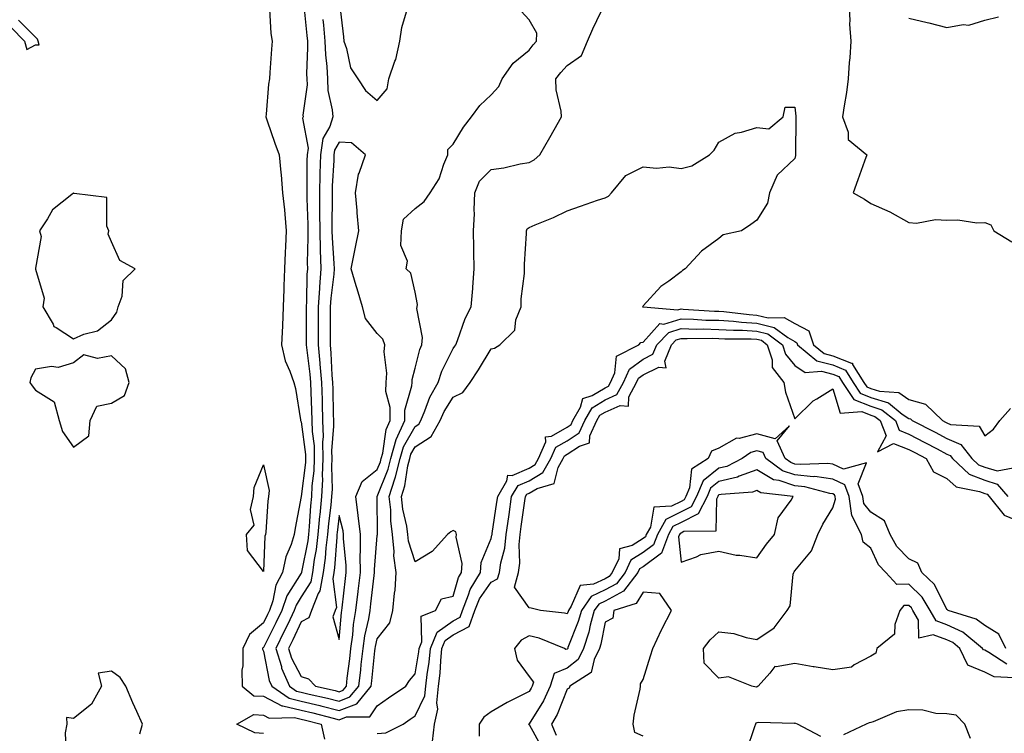
# Model space of a CAD drawing. Units: inches. Extents: x 1002803 to 1005443, y 7247738 to 7250378.
# Drawn here: x 1004444 to 1004703, y 7248650 to 7248838 of the extents above; entities that cross this region are included whole.
import ezdxf

# ---------------------------------------------------------------- set-up
doc = ezdxf.new("R2010")
doc.units = ezdxf.units.IN
doc.header["$MEASUREMENT"] = 0
doc.layers.add('Contour_10027247', color=7, linetype='Continuous', true_color=0x6d7783)

msp = doc.modelspace()

# ---------------------------------------------------------------- linework, layer by layer
at = {"layer": 'Contour_10027247'}
for points in [[(1004518.67, 7248841.3, 2923), (1004519.52, 7248833.39, 2923), (1004519.66, 7248831.92, 2923), (1004519.72, 7248830.25, 2923), (1004519.44, 7248823.31, 2923), (1004519.5, 7248821.92, 2923), (1004519.55, 7248820.42, 2923), (1004518.49, 7248812.36, 2923), (1004518.52, 7248811.92, 2923), (1004518.4, 7248811.57, 2923), (1004519.85, 7248803.72, 2923), (1004519.59, 7248801.92, 2923), (1004519.54, 7248800.43, 2923), (1004519.53, 7248793.4, 2923), (1004519.49, 7248791.92, 2923), (1004519.51, 7248790.46, 2923), (1004519.73, 7248783.6, 2923), (1004519.75, 7248781.92, 2923), (1004519.79, 7248780.18, 2923), (1004519.61, 7248773.48, 2923), (1004519.64, 7248771.92, 2923), (1004519.53, 7248770.44, 2923), (1004519.44, 7248763.31, 2923), (1004519.35, 7248761.92, 2923), (1004519.35, 7248760.62, 2923), (1004519.33, 7248753.2, 2923), (1004519.33, 7248751.92, 2923), (1004519.46, 7248750.51, 2923), (1004520.31, 7248744.18, 2923), (1004520.49, 7248741.92, 2923), (1004520.57, 7248739.4, 2923), (1004520.76, 7248734.63, 2923), (1004520.83, 7248731.92, 2923), (1004520.91, 7248729.06, 2923), (1004521.39, 7248725.26, 2923), (1004521.46, 7248721.92, 2923), (1004521.32, 7248718.65, 2923), (1004520.85, 7248714.72, 2923), (1004520.71, 7248711.92, 2923), (1004520.47, 7248709.5, 2923), (1004520.13, 7248704, 2923), (1004519.93, 7248701.92, 2923), (1004519.73, 7248700.24, 2923), (1004518.14, 7248692.01, 2923), (1004518.13, 7248691.92, 2923), (1004518.11, 7248691.86, 2923), (1004518.05, 7248691.75, 2923), (1004514.23, 7248685.74, 2923), (1004512.94, 7248681.92, 2923), (1004511.35, 7248678.62, 2923), (1004508.05, 7248672.16, 2923), (1004507.91, 7248672.06, 2923), (1004507.85, 7248671.92, 2923), (1004507.85, 7248671.72, 2923), (1004508.05, 7248671.18, 2923), (1004509.6, 7248663.47, 2923), (1004510.28, 7248661.92, 2923), (1004514.89, 7248658.76, 2923), (1004518.05, 7248657.99, 2923), (1004522.96, 7248656.83, 2923), (1004523.19, 7248656.78, 2923), (1004528.05, 7248655.59, 2923), (1004532.65, 7248657.32, 2923), (1004536.47, 7248661.92, 2923), (1004536.63, 7248663.34, 2923), (1004537.43, 7248671.3, 2923), (1004537.5, 7248671.92, 2923), (1004537.57, 7248672.4, 2923), (1004538.05, 7248674.47, 2923), (1004541.34, 7248678.63, 2923), (1004542.19, 7248681.92, 2923), (1004542.55, 7248686.42, 2923), (1004542.73, 7248687.24, 2923), (1004543.01, 7248691.92, 2923), (1004542.4, 7248696.27, 2923), (1004542.51, 7248697.46, 2923), (1004542.1, 7248701.92, 2923), (1004541.61, 7248705.48, 2923), (1004541.6, 7248708.37, 2923), (1004541.22, 7248711.92, 2923), (1004542.68, 7248716.55, 2923), (1004542.89, 7248717.08, 2923), (1004544.09, 7248721.92, 2923), (1004544.99, 7248724.98, 2923), (1004548.05, 7248730.39, 2923), (1004548.98, 7248730.99, 2923), (1004549.51, 7248731.92, 2923), (1004550.61, 7248734.48, 2923), (1004551.86, 7248738.11, 2923), (1004554.07, 7248741.92, 2923), (1004555.06, 7248744.91, 2923), (1004558.05, 7248750.88, 2923), (1004558.47, 7248751.5, 2923), (1004558.72, 7248751.92, 2923), (1004559.19, 7248753.06, 2923), (1004561.18, 7248758.79, 2923), (1004562.78, 7248761.92, 2923), (1004563.26, 7248766.71, 2923), (1004563.24, 7248767.11, 2923), (1004563.58, 7248771.92, 2923), (1004563.48, 7248776.49, 2923), (1004563.5, 7248777.37, 2923), (1004563.38, 7248781.92, 2923), (1004563.62, 7248786.35, 2923), (1004563.55, 7248787.42, 2923), (1004563.73, 7248791.92, 2923), (1004564.99, 7248794.98, 2923), (1004568.05, 7248798.08, 2923), (1004571.43, 7248798.54, 2923), (1004575.68, 7248799.55, 2923), (1004578.05, 7248799.94, 2923), (1004579.39, 7248800.58, 2923), (1004580.83, 7248801.92, 2923), (1004583.48, 7248806.49, 2923), (1004584.63, 7248808.5, 2923), (1004586.59, 7248811.92, 2923), (1004586.51, 7248813.46, 2923), (1004585.2, 7248819.07, 2923), (1004585.1, 7248821.92, 2923), (1004586.38, 7248823.59, 2923), (1004588.05, 7248825.46, 2923), (1004591.88, 7248828.09, 2923), (1004593.44, 7248831.92, 2923), (1004594.83, 7248835.14, 2923), (1004598.05, 7248841.9, 2923)], [(1004528.07, 7248841.9, 2925), (1004529.19, 7248833.06, 2925), (1004529.26, 7248831.92, 2925), (1004529.99, 7248829.98, 2925), (1004531.03, 7248824.9, 2925), (1004532.96, 7248821.92, 2925), (1004534.99, 7248818.86, 2925), (1004538.05, 7248816.29, 2925), (1004540.63, 7248819.34, 2925), (1004541.13, 7248821.92, 2925), (1004542.7, 7248826.57, 2925), (1004542.92, 7248827.05, 2925), (1004543.99, 7248831.92, 2925), (1004544.48, 7248835.49, 2925), (1004545.75, 7248839.62, 2925)], [(1004662.28, 7248841.92, 2923), (1004662.53, 7248837.44, 2923), (1004662.47, 7248836.34, 2923), (1004662.79, 7248831.92, 2923), (1004662.5, 7248827.47, 2923), (1004662.37, 7248826.24, 2923), (1004662.06, 7248821.92, 2923), (1004661.64, 7248818.33, 2923), (1004660.98, 7248814.85, 2923), (1004660.6, 7248811.92, 2923), (1004662.06, 7248807.91, 2923), (1004662.11, 7248805.98, 2923), (1004667, 7248801.92, 2923), (1004666.39, 7248800.26, 2923), (1004664.63, 7248795.34, 2923), (1004663.35, 7248791.92, 2923), (1004666.36, 7248790.23, 2923), (1004668.05, 7248789.08, 2923), (1004673.01, 7248786.96, 2923), (1004673.07, 7248786.94, 2923), (1004678.05, 7248784.13, 2923), (1004680.09, 7248783.96, 2923), (1004685.11, 7248784.86, 2923), (1004688.05, 7248784.72, 2923), (1004690.95, 7248784.82, 2923), (1004695.98, 7248783.99, 2923), (1004698.05, 7248784.1, 2923), (1004699.62, 7248783.49, 2923), (1004700.44, 7248781.92, 2923), (1004705.16, 7248779.03, 2923)], [(1004509.65, 7248840.32, 2922), (1004510.06, 7248833.93, 2922), (1004510.41, 7248831.92, 2922), (1004510.23, 7248829.74, 2922), (1004509.79, 7248823.66, 2922), (1004509.64, 7248821.92, 2922), (1004509.43, 7248820.54, 2922), (1004508.82, 7248812.69, 2922), (1004508.71, 7248811.92, 2922), (1004509.09, 7248810.88, 2922), (1004511.1, 7248804.97, 2922), (1004512.22, 7248801.92, 2922), (1004512.65, 7248797.32, 2922), (1004512.77, 7248796.64, 2922), (1004513.13, 7248791.92, 2922), (1004513.58, 7248787.45, 2922), (1004513.67, 7248786.3, 2922), (1004514.1, 7248781.92, 2922), (1004513.9, 7248777.77, 2922), (1004513.79, 7248776.18, 2922), (1004513.6, 7248771.92, 2922), (1004513.45, 7248767.32, 2922), (1004513.42, 7248766.55, 2922), (1004513.27, 7248761.92, 2922), (1004513.06, 7248756.93, 2922), (1004513.06, 7248756.91, 2922), (1004512.84, 7248751.92, 2922), (1004513.78, 7248747.65, 2922), (1004515.06, 7248744.91, 2922), (1004516.05, 7248741.92, 2922), (1004516.52, 7248740.39, 2922), (1004517.81, 7248732.16, 2922), (1004517.86, 7248731.92, 2922), (1004517.9, 7248731.77, 2922), (1004518.05, 7248731.57, 2922), (1004519.14, 7248723.01, 2922), (1004519.17, 7248721.92, 2922), (1004519.12, 7248720.85, 2922), (1004518.05, 7248711.92, 2922), (1004516.4, 7248703.57, 2922), (1004516.19, 7248701.92, 2922), (1004515.37, 7248699.24, 2922), (1004513.95, 7248696.02, 2922), (1004513.11, 7248691.92, 2922), (1004511.36, 7248688.61, 2922), (1004510.54, 7248684.41, 2922), (1004509.7, 7248681.92, 2922), (1004509.16, 7248680.81, 2922), (1004508.05, 7248678.64, 2922), (1004504.36, 7248675.61, 2922), (1004502.62, 7248671.92, 2922), (1004502.68, 7248667.29, 2922), (1004502.34, 7248666.21, 2922), (1004502.45, 7248661.92, 2922), (1004505.58, 7248659.45, 2922), (1004508.05, 7248659.29, 2922), (1004512.93, 7248656.8, 2922), (1004513.17, 7248656.8, 2922), (1004518.05, 7248655.62, 2922), (1004521.05, 7248654.92, 2922), (1004526.44, 7248653.53, 2922), (1004528.05, 7248653.13, 2922), (1004529.99, 7248653.86, 2922), (1004536.12, 7248653.85, 2922), (1004538.05, 7248656.78, 2922), (1004541.05, 7248658.92, 2922), (1004545.6, 7248661.92, 2922), (1004546.52, 7248663.45, 2922), (1004548.05, 7248665.18, 2922), (1004549, 7248670.97, 2922), (1004549.09, 7248671.92, 2922), (1004549.8, 7248673.67, 2922), (1004549.61, 7248680.36, 2922), (1004553.37, 7248681.92, 2922), (1004554.98, 7248684.99, 2922), (1004558.05, 7248685.64, 2922), (1004559.42, 7248690.55, 2922), (1004560.25, 7248691.92, 2922), (1004560.41, 7248694.28, 2922), (1004558.8, 7248701.17, 2922), (1004558.9, 7248701.92, 2922), (1004558.76, 7248702.63, 2922), (1004558.05, 7248703.01, 2922), (1004557.39, 7248702.58, 2922), (1004556.51, 7248701.92, 2922), (1004552.5, 7248697.47, 2922), (1004548.05, 7248694.71, 2922), (1004546.29, 7248700.16, 2922), (1004546.14, 7248701.92, 2922), (1004545.83, 7248704.14, 2922), (1004544.75, 7248708.62, 2922), (1004544.4, 7248711.92, 2922), (1004545.27, 7248714.7, 2922), (1004546.12, 7248719.99, 2922), (1004546.59, 7248721.92, 2922), (1004546.93, 7248723.04, 2922), (1004548.05, 7248725.03, 2922), (1004552.21, 7248727.76, 2922), (1004554.61, 7248731.92, 2922), (1004555.65, 7248734.32, 2922), (1004558.05, 7248738.08, 2922), (1004560.61, 7248739.36, 2922), (1004562.48, 7248741.92, 2922), (1004564.68, 7248745.29, 2922), (1004568.05, 7248750.85, 2922), (1004568.97, 7248751, 2922), (1004570.34, 7248751.92, 2922), (1004574.26, 7248755.71, 2922), (1004574.59, 7248758.46, 2922), (1004575.96, 7248761.92, 2922), (1004575.96, 7248764.01, 2922), (1004576.82, 7248770.69, 2922), (1004576.82, 7248771.92, 2922), (1004576.87, 7248773.1, 2922), (1004577.34, 7248781.21, 2922), (1004577.38, 7248781.92, 2922), (1004577.53, 7248782.44, 2922), (1004578.05, 7248782.8, 2922), (1004579.6, 7248783.47, 2922), (1004584.5, 7248785.47, 2922), (1004588.05, 7248787.16, 2922), (1004591.55, 7248788.42, 2922), (1004596.1, 7248789.97, 2922), (1004598.05, 7248790.65, 2922), (1004598.96, 7248791.01, 2922), (1004599.76, 7248791.92, 2922), (1004603.48, 7248796.49, 2922), (1004608.05, 7248798.75, 2922), (1004611.56, 7248798.41, 2922), (1004614.93, 7248798.8, 2922), (1004618.05, 7248798.35, 2922), (1004620.93, 7248799.04, 2922), (1004625.56, 7248801.92, 2922), (1004626.78, 7248803.19, 2922), (1004628.05, 7248805.31, 2922), (1004632.32, 7248807.65, 2922), (1004634, 7248807.87, 2922), (1004638.05, 7248809.13, 2922), (1004641.17, 7248808.8, 2922), (1004644.97, 7248811.92, 2922), (1004645.47, 7248814.5, 2922), (1004648.05, 7248814.52, 2922), (1004648.27, 7248812.14, 2922), (1004648.26, 7248811.92, 2922), (1004648.26, 7248811.71, 2922), (1004648.24, 7248802.11, 2922), (1004648.24, 7248801.92, 2922), (1004648.21, 7248801.76, 2922), (1004648.05, 7248800.99, 2922), (1004643.38, 7248796.59, 2922), (1004641.37, 7248791.92, 2922), (1004640.79, 7248789.18, 2922), (1004638.05, 7248784.7, 2922), (1004636.42, 7248783.55, 2922), (1004633.99, 7248781.92, 2922), (1004629.14, 7248780.83, 2922), (1004628.05, 7248779.9, 2922), (1004623.44, 7248776.53, 2922), (1004619.16, 7248771.92, 2922), (1004618.47, 7248771.5, 2922), (1004618.05, 7248771.11, 2922), (1004614.81, 7248768.68, 2922), (1004612.75, 7248767.22, 2922), (1004608.05, 7248762.13, 2922), (1004607.97, 7248762, 2922), (1004607.9, 7248761.92, 2922), (1004608.01, 7248761.88, 2922), (1004608.05, 7248761.89, 2922), (1004608.07, 7248761.9, 2922), (1004617.22, 7248761.09, 2922), (1004618.05, 7248761.34, 2922), (1004618.65, 7248761.32, 2922), (1004626.87, 7248760.74, 2922), (1004628.05, 7248760.71, 2922), (1004629.34, 7248760.63, 2922), (1004635.98, 7248759.85, 2922), (1004638.05, 7248759.73, 2922), (1004640.99, 7248758.98, 2922), (1004645.24, 7248759.11, 2922), (1004648.05, 7248757.49, 2922), (1004651.72, 7248755.59, 2922), (1004652.97, 7248751.92, 2922), (1004655.74, 7248749.61, 2922), (1004658.05, 7248749, 2922), (1004662.95, 7248747.02, 2922), (1004663.18, 7248747.05, 2922), (1004663.23, 7248746.74, 2922), (1004666.21, 7248741.92, 2922), (1004666.95, 7248740.82, 2922), (1004668.05, 7248740.38, 2922), (1004670.32, 7248739.65, 2922), (1004675.42, 7248739.29, 2922), (1004678.05, 7248737.49, 2922), (1004682.41, 7248736.28, 2922), (1004686.91, 7248731.92, 2922), (1004687.67, 7248731.54, 2922), (1004688.05, 7248731.33, 2922), (1004689.07, 7248730.9, 2922), (1004696.59, 7248730.46, 2922), (1004698.05, 7248727.87, 2922), (1004700.34, 7248729.63, 2922), (1004702.05, 7248731.92, 2922), (1004704.87, 7248735.1, 2922)], [(1004523.75, 7248837.62, 2924), (1004523.88, 7248836.09, 2924), (1004524.27, 7248831.92, 2924), (1004524.4, 7248828.27, 2924), (1004524.77, 7248825.2, 2924), (1004524.91, 7248821.92, 2924), (1004525.03, 7248818.9, 2924), (1004526.2, 7248813.77, 2924), (1004526.32, 7248811.92, 2924), (1004525.53, 7248809.4, 2924), (1004523.72, 7248806.25, 2924), (1004523.12, 7248801.92, 2924), (1004522.96, 7248797.01, 2924), (1004522.96, 7248796.83, 2924), (1004522.82, 7248791.92, 2924), (1004522.87, 7248787.1, 2924), (1004522.88, 7248786.75, 2924), (1004522.93, 7248781.92, 2924), (1004523.05, 7248776.92, 2924), (1004523.04, 7248776.91, 2924), (1004523.17, 7248771.92, 2924), (1004522.83, 7248767.14, 2924), (1004522.82, 7248766.69, 2924), (1004522.5, 7248761.92, 2924), (1004522.49, 7248757.48, 2924), (1004522.49, 7248756.36, 2924), (1004522.48, 7248751.92, 2924), (1004522.93, 7248747.04, 2924), (1004522.96, 7248746.83, 2924), (1004523.37, 7248741.92, 2924), (1004523.52, 7248737.39, 2924), (1004523.54, 7248736.43, 2924), (1004523.67, 7248731.92, 2924), (1004523.78, 7248727.65, 2924), (1004523.67, 7248726.3, 2924), (1004523.75, 7248721.92, 2924), (1004523.57, 7248717.44, 2924), (1004523.6, 7248716.37, 2924), (1004523.37, 7248711.92, 2924), (1004522.9, 7248707.07, 2924), (1004522.88, 7248706.75, 2924), (1004522.43, 7248701.92, 2924), (1004521.97, 7248698, 2924), (1004521.44, 7248695.31, 2924), (1004520.97, 7248691.92, 2924), (1004520.52, 7248689.45, 2924), (1004518.05, 7248685.5, 2924), (1004516.66, 7248683.31, 2924), (1004516.18, 7248681.92, 2924), (1004514.46, 7248678.33, 2924), (1004513.56, 7248676.41, 2924), (1004511.3, 7248671.92, 2924), (1004512.79, 7248667.18, 2924), (1004512.87, 7248666.74, 2924), (1004514.96, 7248661.92, 2924), (1004516.8, 7248660.67, 2924), (1004518.05, 7248660.37, 2924), (1004520.08, 7248659.89, 2924), (1004524.94, 7248658.81, 2924), (1004528.05, 7248658.05, 2924), (1004530.86, 7248659.11, 2924), (1004533.2, 7248661.92, 2924), (1004533.68, 7248666.29, 2924), (1004533.83, 7248667.7, 2924), (1004534.3, 7248671.92, 2924), (1004534.77, 7248675.2, 2924), (1004535.79, 7248679.66, 2924), (1004536.17, 7248681.92, 2924), (1004536.36, 7248683.61, 2924), (1004537.22, 7248691.09, 2924), (1004537.32, 7248691.92, 2924), (1004537.31, 7248692.66, 2924), (1004538.05, 7248701.65, 2924), (1004538.08, 7248701.89, 2924), (1004538.07, 7248701.92, 2924), (1004538.07, 7248701.94, 2924), (1004538.05, 7248711.92, 2924), (1004540.88, 7248719.09, 2924), (1004541.59, 7248721.92, 2924), (1004543.05, 7248726.92, 2924), (1004545.3, 7248731.92, 2924), (1004545.33, 7248734.64, 2924), (1004547.19, 7248741.06, 2924), (1004547.21, 7248741.92, 2924), (1004547.26, 7248742.71, 2924), (1004548.05, 7248745.72, 2924), (1004549.29, 7248750.68, 2924), (1004549.83, 7248751.92, 2924), (1004549.94, 7248753.81, 2924), (1004548.49, 7248761.48, 2924), (1004548.55, 7248761.92, 2924), (1004548.62, 7248762.49, 2924), (1004548.05, 7248765.8, 2924), (1004546.87, 7248770.74, 2924), (1004545.64, 7248771.92, 2924), (1004546.03, 7248773.94, 2924), (1004544.22, 7248778.09, 2924), (1004544.45, 7248781.92, 2924), (1004544.94, 7248785.03, 2924), (1004548.05, 7248787.84, 2924), (1004550.37, 7248789.6, 2924), (1004552.01, 7248791.92, 2924), (1004554.36, 7248795.61, 2924), (1004555.58, 7248799.45, 2924), (1004556.64, 7248801.92, 2924), (1004556.67, 7248803.3, 2924), (1004558.05, 7248804.76, 2924), (1004560.76, 7248809.21, 2924), (1004562.84, 7248811.92, 2924), (1004565.08, 7248814.89, 2924), (1004568.05, 7248817.73, 2924), (1004570.07, 7248819.9, 2924), (1004570.93, 7248821.92, 2924), (1004573.86, 7248826.11, 2924), (1004578.05, 7248829.5, 2924), (1004579.09, 7248830.88, 2924), (1004580.01, 7248831.92, 2924), (1004580.12, 7248833.99, 2924), (1004578.05, 7248837.53, 2924), (1004575.92, 7248839.79, 2924)], [(1004678.05, 7248837.93, 2924), (1004682.9, 7248836.77, 2924), (1004683.29, 7248836.68, 2924), (1004688.05, 7248835.52, 2924), (1004692.38, 7248836.25, 2924), (1004693.88, 7248836.09, 2924), (1004698.05, 7248837.44, 2924), (1004701.67, 7248838.3, 2924)], [(1004441.61, 7248835.48, 2922), (1004445.1, 7248831.92, 2922), (1004445.79, 7248829.66, 2922), (1004448.05, 7248830.88, 2922), (1004449.03, 7248830.94, 2922), (1004448.76, 7248831.92, 2922), (1004448.53, 7248832.4, 2922), (1004448.05, 7248832.95, 2922), (1004443.55, 7248837.42, 2922)], [(1004538.05, 7248649.52, 2921), (1004540.31, 7248649.66, 2921), (1004544.89, 7248651.92, 2921), (1004546.73, 7248653.24, 2921), (1004548.05, 7248654.13, 2921), (1004550.57, 7248659.4, 2921), (1004550.84, 7248661.92, 2921), (1004551.2, 7248665.07, 2921), (1004551.72, 7248668.25, 2921), (1004552.1, 7248671.92, 2921), (1004553.8, 7248676.17, 2921), (1004558.05, 7248679.21, 2921), (1004559.85, 7248680.12, 2921), (1004560.49, 7248681.92, 2921), (1004562.11, 7248685.98, 2921), (1004562.52, 7248687.45, 2921), (1004565.23, 7248691.92, 2921), (1004565.41, 7248694.56, 2921), (1004568.05, 7248700.86, 2921), (1004568.27, 7248701.7, 2921), (1004568.29, 7248701.92, 2921), (1004568.34, 7248702.21, 2921), (1004569.55, 7248710.42, 2921), (1004569.78, 7248711.92, 2921), (1004572.21, 7248716.08, 2921), (1004572.42, 7248717.55, 2921), (1004573.61, 7248717.48, 2921), (1004578.05, 7248719.41, 2921), (1004579.62, 7248720.35, 2921), (1004580.52, 7248721.92, 2921), (1004582.43, 7248726.3, 2921), (1004582.35, 7248727.62, 2921), (1004583.94, 7248727.81, 2921), (1004588.05, 7248730.17, 2921), (1004589.1, 7248730.87, 2921), (1004589.58, 7248731.92, 2921), (1004591.6, 7248735.47, 2921), (1004592.22, 7248737.75, 2921), (1004594.67, 7248738.54, 2921), (1004598.05, 7248740.59, 2921), (1004598.97, 7248741, 2921), (1004599.47, 7248741.92, 2921), (1004600.62, 7248744.49, 2921), (1004601.06, 7248748.91, 2921), (1004606.96, 7248751.92, 2921), (1004607.48, 7248752.49, 2921), (1004608.05, 7248752.59, 2921), (1004612.51, 7248757.46, 2921), (1004613.5, 7248757.37, 2921), (1004618.05, 7248758.76, 2921), (1004621.31, 7248758.66, 2921), (1004624.55, 7248758.42, 2921), (1004628.05, 7248758.34, 2921), (1004631.88, 7248758.09, 2921), (1004633.98, 7248757.85, 2921), (1004638.05, 7248757.61, 2921), (1004642.58, 7248756.45, 2921), (1004646.16, 7248753.81, 2921), (1004648.05, 7248752.72, 2921), (1004648.58, 7248752.45, 2921), (1004648.76, 7248751.92, 2921), (1004653.81, 7248747.68, 2921), (1004658.05, 7248746.57, 2921), (1004661.36, 7248745.23, 2921), (1004663.41, 7248741.92, 2921), (1004665.28, 7248739.15, 2921), (1004668.05, 7248738.04, 2921), (1004672.69, 7248736.56, 2921), (1004676.32, 7248733.65, 2921), (1004678.05, 7248732.47, 2921), (1004678.48, 7248732.35, 2921), (1004678.92, 7248731.92, 2921), (1004684.97, 7248728.84, 2921), (1004688.05, 7248727.22, 2921), (1004691.79, 7248725.66, 2921), (1004694.67, 7248721.92, 2921), (1004696.43, 7248720.3, 2921), (1004698.05, 7248719.63, 2921), (1004701.29, 7248718.68, 2921), (1004705.57, 7248719.44, 2921)], [(1004552.56, 7248647.41, 2920), (1004553.14, 7248651.92, 2920), (1004554.03, 7248655.94, 2920), (1004553.72, 7248657.59, 2920), (1004554.21, 7248661.92, 2920), (1004554.6, 7248665.37, 2920), (1004554.77, 7248668.64, 2920), (1004555.1, 7248671.92, 2920), (1004555.95, 7248674.02, 2920), (1004558.05, 7248675.52, 2920), (1004562.27, 7248677.7, 2920), (1004563.78, 7248681.92, 2920), (1004565, 7248684.97, 2920), (1004568.05, 7248689.4, 2920), (1004569.75, 7248690.22, 2920), (1004570.24, 7248691.92, 2920), (1004570.59, 7248694.46, 2920), (1004571.63, 7248698.34, 2920), (1004572, 7248701.92, 2920), (1004572.66, 7248706.53, 2920), (1004572.77, 7248707.2, 2920), (1004573.44, 7248711.92, 2920), (1004575.14, 7248714.83, 2920), (1004578.05, 7248716.09, 2920), (1004581.7, 7248718.27, 2920), (1004583.77, 7248721.92, 2920), (1004585.07, 7248724.9, 2920), (1004588.05, 7248726.61, 2920), (1004591.26, 7248728.71, 2920), (1004592.73, 7248731.92, 2920), (1004594.66, 7248735.31, 2920), (1004598.05, 7248737.37, 2920), (1004601.19, 7248738.78, 2920), (1004602.91, 7248741.92, 2920), (1004604.51, 7248745.46, 2920), (1004608.05, 7248748.08, 2920), (1004610.59, 7248749.38, 2920), (1004611.66, 7248751.92, 2920), (1004614.8, 7248755.17, 2920), (1004618.05, 7248756.17, 2920), (1004622.17, 7248756.04, 2920), (1004623.9, 7248756.07, 2920), (1004628.05, 7248755.96, 2920), (1004631.85, 7248755.72, 2920), (1004634.26, 7248755.71, 2920), (1004638.05, 7248755.5, 2920), (1004640.9, 7248754.77, 2920), (1004644.75, 7248751.92, 2920), (1004645.54, 7248749.41, 2920), (1004648.05, 7248746.46, 2920), (1004650.72, 7248744.59, 2920), (1004655.04, 7248744.93, 2920), (1004658.05, 7248744.15, 2920), (1004659.63, 7248743.5, 2920), (1004660.62, 7248741.92, 2920), (1004663.6, 7248737.47, 2920), (1004668.05, 7248735.7, 2920), (1004670.91, 7248734.78, 2920), (1004674.5, 7248731.92, 2920), (1004675.49, 7248729.36, 2920), (1004678.05, 7248728.34, 2920), (1004682.29, 7248726.16, 2920), (1004685.52, 7248724.45, 2920), (1004688.05, 7248723.12, 2920), (1004688.9, 7248722.77, 2920), (1004689.54, 7248721.92, 2920), (1004693.97, 7248717.84, 2920), (1004698.05, 7248716.19, 2920), (1004701.33, 7248715.2, 2920), (1004704.13, 7248711.92, 2920)], [(1004703.59, 7248671.92, 2919), (1004701.78, 7248675.65, 2919), (1004698.05, 7248677.92, 2919), (1004695.77, 7248679.64, 2919), (1004688.4, 7248681.92, 2919), (1004688.24, 7248682.11, 2919), (1004688.05, 7248682.17, 2919), (1004684.85, 7248688.72, 2919), (1004681.5, 7248691.92, 2919), (1004680.45, 7248694.32, 2919), (1004678.05, 7248695.51, 2919), (1004674.89, 7248698.76, 2919), (1004673.1, 7248701.92, 2919), (1004671.61, 7248705.48, 2919), (1004668.05, 7248707.77, 2919), (1004666.24, 7248710.11, 2919), (1004665.98, 7248711.92, 2919), (1004664.73, 7248715.24, 2919), (1004666.94, 7248720.81, 2919), (1004660.88, 7248719.09, 2919), (1004658.05, 7248720.45, 2919), (1004656.75, 7248720.62, 2919), (1004649.64, 7248720.33, 2919), (1004648.05, 7248720.48, 2919), (1004646.97, 7248720.84, 2919), (1004645.49, 7248721.92, 2919), (1004643.41, 7248726.56, 2919), (1004646.66, 7248730.53, 2919), (1004642.82, 7248727.15, 2919), (1004638.05, 7248728.41, 2919), (1004633.38, 7248727.25, 2919), (1004632.69, 7248727.28, 2919), (1004628.05, 7248724.7, 2919), (1004626.06, 7248723.91, 2919), (1004625.22, 7248721.92, 2919), (1004620.84, 7248719.13, 2919), (1004620.3, 7248714.17, 2919), (1004619.32, 7248711.92, 2919), (1004618.9, 7248711.07, 2919), (1004618.05, 7248710.65, 2919), (1004615.54, 7248709.41, 2919), (1004610.85, 7248709.12, 2919), (1004610.02, 7248703.89, 2919), (1004608.91, 7248701.92, 2919), (1004608.67, 7248701.3, 2919), (1004608.05, 7248700.83, 2919), (1004605.17, 7248699.04, 2919), (1004601.84, 7248698.13, 2919), (1004601.64, 7248695.51, 2919), (1004599.93, 7248691.92, 2919), (1004599.11, 7248690.86, 2919), (1004598.05, 7248690.27, 2919), (1004594.97, 7248688.84, 2919), (1004591.51, 7248688.46, 2919), (1004589.16, 7248683.03, 2919), (1004588.39, 7248681.92, 2919), (1004588.31, 7248681.66, 2919), (1004588.05, 7248680.98, 2919), (1004587.33, 7248681.2, 2919), (1004581.08, 7248681.92, 2919), (1004578.61, 7248682.48, 2919), (1004578.05, 7248682.64, 2919), (1004574.16, 7248688.03, 2919), (1004575.27, 7248691.92, 2919), (1004575.61, 7248694.36, 2919), (1004575.42, 7248699.29, 2919), (1004575.69, 7248701.92, 2919), (1004575.99, 7248703.98, 2919), (1004576.95, 7248710.82, 2919), (1004577.1, 7248711.92, 2919), (1004577.45, 7248712.52, 2919), (1004578.05, 7248712.77, 2919), (1004580.16, 7248714.03, 2919), (1004584.62, 7248715.35, 2919), (1004585.7, 7248719.57, 2919), (1004587.02, 7248721.92, 2919), (1004587.34, 7248722.63, 2919), (1004588.05, 7248723.04, 2919), (1004591.3, 7248725.17, 2919), (1004593.92, 7248726.05, 2919), (1004594.03, 7248727.9, 2919), (1004595.87, 7248731.92, 2919), (1004596.66, 7248733.31, 2919), (1004598.05, 7248734.15, 2919), (1004602.06, 7248735.93, 2919), (1004604.23, 7248735.74, 2919), (1004604.34, 7248738.21, 2919), (1004606.36, 7248741.92, 2919), (1004606.89, 7248743.08, 2919), (1004608.05, 7248743.94, 2919), (1004612.17, 7248746.04, 2919), (1004614.13, 7248745.84, 2919), (1004613.75, 7248747.62, 2919), (1004615.56, 7248751.92, 2919), (1004616.78, 7248753.19, 2919), (1004618.05, 7248753.58, 2919), (1004619.66, 7248753.53, 2919), (1004626.34, 7248753.63, 2919), (1004628.05, 7248753.58, 2919), (1004629.61, 7248753.48, 2919), (1004636.5, 7248753.47, 2919), (1004638.05, 7248753.38, 2919), (1004639.21, 7248753.08, 2919), (1004640.78, 7248751.92, 2919), (1004642.02, 7248747.95, 2919), (1004642.08, 7248745.95, 2919), (1004645.11, 7248741.92, 2919), (1004645.55, 7248739.42, 2919), (1004648.05, 7248732.38, 2919), (1004652.83, 7248737.14, 2919), (1004653.79, 7248737.66, 2919), (1004658.05, 7248740.33, 2919), (1004660, 7248733.87, 2919), (1004665.67, 7248734.3, 2919), (1004668.05, 7248733.36, 2919), (1004669.14, 7248733.01, 2919), (1004670.5, 7248731.92, 2919), (1004672.07, 7248727.9, 2919), (1004669.83, 7248723.7, 2919), (1004674.05, 7248725.92, 2919), (1004678.05, 7248724.32, 2919), (1004679.64, 7248723.51, 2919), (1004682.64, 7248721.92, 2919), (1004684.58, 7248718.45, 2919), (1004688.05, 7248716.64, 2919), (1004690.56, 7248714.43, 2919), (1004696.69, 7248713.28, 2919), (1004698.05, 7248712.73, 2919), (1004698.67, 7248712.55, 2919), (1004699.2, 7248711.92, 2919), (1004703.15, 7248707.02, 2919), (1004708.05, 7248704.98, 2919)], [(1004703.87, 7248667.74, 2920), (1004699.1, 7248670.87, 2920), (1004698.05, 7248671.4, 2920), (1004697.68, 7248671.55, 2920), (1004697.5, 7248671.92, 2920), (1004692.31, 7248676.18, 2920), (1004688.05, 7248678.1, 2920), (1004685.26, 7248679.13, 2920), (1004683.64, 7248681.92, 2920), (1004681.55, 7248685.42, 2920), (1004678.05, 7248688.8, 2920), (1004674.85, 7248688.72, 2920), (1004671.96, 7248691.92, 2920), (1004670.03, 7248693.9, 2920), (1004668.05, 7248698.34, 2920), (1004666.03, 7248699.9, 2920), (1004665.55, 7248701.92, 2920), (1004663.07, 7248706.9, 2920), (1004663.05, 7248706.92, 2920), (1004662.33, 7248711.92, 2920), (1004661.16, 7248715.03, 2920), (1004658.05, 7248716.52, 2920), (1004653.29, 7248717.16, 2920), (1004652.83, 7248717.14, 2920), (1004648.05, 7248717.61, 2920), (1004644.8, 7248718.67, 2920), (1004640.38, 7248721.92, 2920), (1004639.66, 7248723.53, 2920), (1004638.05, 7248723.96, 2920), (1004636.42, 7248723.55, 2920), (1004634.16, 7248721.92, 2920), (1004630.1, 7248719.87, 2920), (1004628.05, 7248719.38, 2920), (1004623.91, 7248716.06, 2920), (1004622.12, 7248711.92, 2920), (1004620.76, 7248709.21, 2920), (1004618.05, 7248707.87, 2920), (1004614.08, 7248705.89, 2920), (1004611.83, 7248701.92, 2920), (1004610.81, 7248699.16, 2920), (1004608.05, 7248697.13, 2920), (1004604.84, 7248695.13, 2920), (1004603.3, 7248691.92, 2920), (1004601.03, 7248688.94, 2920), (1004598.05, 7248687.33, 2920), (1004594.36, 7248685.61, 2920), (1004591.8, 7248681.92, 2920), (1004591, 7248678.97, 2920), (1004588.27, 7248672.14, 2920), (1004588.2, 7248671.92, 2920), (1004588.15, 7248671.82, 2920), (1004588.05, 7248671.73, 2920), (1004587.75, 7248671.62, 2920), (1004587.34, 7248671.92, 2920), (1004580.73, 7248674.6, 2920), (1004578.05, 7248675.2, 2920), (1004575.93, 7248674.04, 2920), (1004574.22, 7248671.92, 2920), (1004574.93, 7248668.8, 2920), (1004578.05, 7248664.47, 2920), (1004579.17, 7248663.04, 2920), (1004578.81, 7248661.92, 2920), (1004578.58, 7248661.39, 2920), (1004578.05, 7248660.55, 2920), (1004575.25, 7248659.12, 2920), (1004572.28, 7248657.69, 2920), (1004568.05, 7248655.22, 2920), (1004566.16, 7248653.81, 2920), (1004564.9, 7248651.92, 2920), (1004564.93, 7248648.8, 2920)], [(1004705.83, 7248664.14, 2921), (1004700.55, 7248664.42, 2921), (1004698.05, 7248665.69, 2921), (1004693.6, 7248667.47, 2921), (1004691.53, 7248671.92, 2921), (1004689.61, 7248673.48, 2921), (1004688.05, 7248674.2, 2921), (1004684.45, 7248675.52, 2921), (1004680.7, 7248674.57, 2921), (1004680.63, 7248679.34, 2921), (1004679.13, 7248681.92, 2921), (1004678.72, 7248682.59, 2921), (1004678.05, 7248683.25, 2921), (1004676.75, 7248683.22, 2921), (1004675.7, 7248681.92, 2921), (1004674.34, 7248678.21, 2921), (1004674.29, 7248675.68, 2921), (1004669.61, 7248671.92, 2921), (1004669.32, 7248670.65, 2921), (1004668.05, 7248669.82, 2921), (1004663.68, 7248667.55, 2921), (1004662.97, 7248667, 2921), (1004658.05, 7248666.28, 2921), (1004653.14, 7248667.01, 2921), (1004652.9, 7248667.07, 2921), (1004648.05, 7248667.95, 2921), (1004643.15, 7248667.02, 2921), (1004642.8, 7248667.17, 2921), (1004641.48, 7248665.35, 2921), (1004638.34, 7248661.92, 2921), (1004638.15, 7248661.82, 2921), (1004638.05, 7248661.81, 2921), (1004637.84, 7248661.71, 2921), (1004636.7, 7248661.92, 2921), (1004630.53, 7248664.4, 2921), (1004628.05, 7248664.1, 2921), (1004624.18, 7248668.05, 2921), (1004623.99, 7248671.92, 2921), (1004625.76, 7248674.21, 2921), (1004628.05, 7248676.31, 2921), (1004631.97, 7248675.84, 2921), (1004635.18, 7248674.79, 2921), (1004638.05, 7248674.28, 2921), (1004642.63, 7248677.34, 2921), (1004646.03, 7248681.92, 2921), (1004646.83, 7248683.14, 2921), (1004647.61, 7248691.48, 2921), (1004647.76, 7248691.92, 2921), (1004647.87, 7248692.1, 2921), (1004648.05, 7248692.3, 2921), (1004652.38, 7248697.59, 2921), (1004654.13, 7248701.92, 2921), (1004655.36, 7248704.61, 2921), (1004658.05, 7248708.92, 2921), (1004658.78, 7248711.19, 2921), (1004658.67, 7248711.92, 2921), (1004658.5, 7248712.37, 2921), (1004658.05, 7248712.59, 2921), (1004657.28, 7248712.69, 2921), (1004650.63, 7248714.5, 2921), (1004648.05, 7248714.75, 2921), (1004643.86, 7248716.11, 2921), (1004642.41, 7248716.28, 2921), (1004638.05, 7248718.96, 2921), (1004633.37, 7248717.24, 2921), (1004632.94, 7248717.03, 2921), (1004628.05, 7248715.86, 2921), (1004625.86, 7248714.11, 2921), (1004624.92, 7248711.92, 2921), (1004622.61, 7248707.36, 2921), (1004618.05, 7248705.08, 2921), (1004615.93, 7248704.04, 2921), (1004614.74, 7248701.92, 2921), (1004612.94, 7248697.03, 2921), (1004608.05, 7248693.43, 2921), (1004607.11, 7248692.86, 2921), (1004606.67, 7248691.92, 2921), (1004602.94, 7248687.03, 2921), (1004598.05, 7248684.38, 2921), (1004596.37, 7248683.6, 2921), (1004595.2, 7248681.92, 2921), (1004594.14, 7248678.01, 2921), (1004593.78, 7248676.19, 2921), (1004592.38, 7248671.92, 2921), (1004590.97, 7248669, 2921), (1004588.05, 7248666.69, 2921), (1004584.65, 7248665.32, 2921), (1004583.57, 7248661.92, 2921), (1004581.84, 7248658.13, 2921), (1004578.05, 7248652, 2921), (1004577.92, 7248651.92, 2921), (1004577.99, 7248651.86, 2921), (1004578.05, 7248651.84, 2921), (1004581.55, 7248645.42, 2921)], [(1004608.05, 7248648.81, 2922), (1004605.92, 7248649.79, 2922), (1004605.46, 7248651.92, 2922), (1004605.69, 7248654.28, 2922), (1004607.32, 7248661.19, 2922), (1004607.41, 7248661.92, 2922), (1004607.38, 7248662.59, 2922), (1004608.05, 7248663.72, 2922), (1004610.02, 7248669.95, 2922), (1004610.67, 7248671.92, 2922), (1004612.89, 7248676.76, 2922), (1004612.99, 7248676.98, 2922), (1004615.54, 7248681.92, 2922), (1004612.48, 7248686.35, 2922), (1004608.05, 7248686.72, 2922), (1004606.21, 7248683.76, 2922), (1004600.35, 7248681.92, 2922), (1004600.08, 7248679.89, 2922), (1004598.05, 7248678.8, 2922), (1004596.92, 7248673.05, 2922), (1004596.55, 7248671.92, 2922), (1004595.15, 7248669.02, 2922), (1004594.43, 7248665.54, 2922), (1004588.81, 7248661.92, 2922), (1004588.56, 7248661.41, 2922), (1004588.05, 7248661.15, 2922), (1004585.45, 7248654.52, 2922), (1004583.97, 7248651.92, 2922), (1004585.14, 7248649.01, 2922)], [(1004475.55, 7248649.42, 2922), (1004476.19, 7248651.92, 2922), (1004474.72, 7248655.25, 2922), (1004473.67, 7248657.54, 2922), (1004471.86, 7248661.92, 2922), (1004470.36, 7248664.23, 2922), (1004468.05, 7248665.88, 2922), (1004464.55, 7248665.42, 2922), (1004465.39, 7248661.92, 2922), (1004462.75, 7248657.22, 2922), (1004458.05, 7248653.41, 2922), (1004456.23, 7248653.74, 2922), (1004456.26, 7248651.92, 2922), (1004455.83, 7248649.7, 2922), (1004456.15, 7248643.82, 2922)], [(1004508.05, 7248649.47, 2921), (1004505.83, 7248649.7, 2921), (1004501.09, 7248651.92, 2921), (1004505.51, 7248654.46, 2921), (1004508.05, 7248654.29, 2921), (1004509.62, 7248653.49, 2921), (1004516.29, 7248653.68, 2921), (1004518.05, 7248653.25, 2921), (1004519.12, 7248652.99, 2921), (1004523.31, 7248651.92, 2921), (1004524.14, 7248648.01, 2921)], [(1004694.26, 7248648.13, 2922), (1004692.81, 7248651.92, 2922), (1004690.49, 7248654.36, 2922), (1004688.05, 7248654.67, 2922), (1004685.18, 7248654.79, 2922), (1004681.78, 7248655.65, 2922), (1004678.05, 7248655.75, 2922), (1004674.8, 7248655.17, 2922), (1004668.65, 7248652.52, 2922), (1004668.05, 7248652.35, 2922), (1004667.65, 7248652.32, 2922), (1004666.8, 7248651.92, 2922), (1004660.81, 7248649.16, 2922)], [(1004654.84, 7248648.71, 2922), (1004648.71, 7248651.92, 2922), (1004648.28, 7248652.15, 2922), (1004648.05, 7248652.21, 2922), (1004647.83, 7248652.14, 2922), (1004638.5, 7248652.37, 2922), (1004638.05, 7248652.28, 2922), (1004637.8, 7248652.17, 2922), (1004637.69, 7248651.92, 2922), (1004637.37, 7248651.24, 2922), (1004635.23, 7248644.74, 2922)]]:
    msp.add_polyline3d(points, dxfattribs=at)
for points in [[(1004528.05, 7248660.51, 2925), (1004529.08, 7248660.89, 2925), (1004529.92, 7248661.92, 2925), (1004530.16, 7248664.03, 2925), (1004530.79, 7248669.18, 2925), (1004531.09, 7248671.92, 2925), (1004531.59, 7248675.46, 2925), (1004531.8, 7248678.17, 2925), (1004532.42, 7248681.92, 2925), (1004533.01, 7248686.88, 2925), (1004533.01, 7248686.96, 2925), (1004533.6, 7248691.92, 2925), (1004533.56, 7248696.41, 2925), (1004533.65, 7248697.52, 2925), (1004533.61, 7248701.92, 2925), (1004533.06, 7248706.91, 2925), (1004533.06, 7248706.93, 2925), (1004532.37, 7248711.92, 2925), (1004534.09, 7248715.88, 2925), (1004538.05, 7248719.01, 2925), (1004538.87, 7248721.1, 2925), (1004539.08, 7248721.92, 2925), (1004539.51, 7248723.38, 2925), (1004540.39, 7248729.58, 2925), (1004541.45, 7248731.92, 2925), (1004541.48, 7248735.35, 2925), (1004540.34, 7248739.63, 2925), (1004540.37, 7248741.92, 2925), (1004540.53, 7248744.4, 2925), (1004539.91, 7248750.06, 2925), (1004540.08, 7248751.92, 2925), (1004539.48, 7248753.35, 2925), (1004538.05, 7248754.87, 2925), (1004534.98, 7248758.85, 2925), (1004534.12, 7248761.92, 2925), (1004532.76, 7248766.63, 2925), (1004532.51, 7248767.46, 2925), (1004531.2, 7248771.92, 2925), (1004532, 7248775.87, 2925), (1004532.32, 7248777.65, 2925), (1004533.22, 7248781.92, 2925), (1004532.75, 7248786.62, 2925), (1004532.73, 7248787.24, 2925), (1004532.33, 7248791.92, 2925), (1004533.1, 7248796.87, 2925), (1004533.25, 7248797.12, 2925), (1004534.97, 7248801.92, 2925), (1004531.25, 7248805.12, 2925), (1004528.05, 7248805.31, 2925), (1004526.82, 7248803.15, 2925), (1004526.64, 7248801.92, 2925), (1004526.59, 7248800.46, 2925), (1004526.2, 7248793.77, 2925), (1004526.15, 7248791.92, 2925), (1004526.17, 7248790.04, 2925), (1004526.1, 7248783.87, 2925), (1004526.12, 7248781.92, 2925), (1004526.17, 7248780.04, 2925), (1004526.65, 7248773.32, 2925), (1004526.68, 7248771.92, 2925), (1004526.59, 7248770.46, 2925), (1004525.8, 7248764.17, 2925), (1004525.66, 7248761.92, 2925), (1004525.66, 7248759.53, 2925), (1004525.65, 7248754.32, 2925), (1004525.65, 7248751.92, 2925), (1004525.85, 7248749.72, 2925), (1004526.1, 7248743.87, 2925), (1004526.26, 7248741.92, 2925), (1004526.31, 7248740.18, 2925), (1004526.46, 7248733.51, 2925), (1004526.51, 7248731.92, 2925), (1004526.55, 7248730.42, 2925), (1004526.01, 7248723.96, 2925), (1004526.05, 7248721.92, 2925), (1004525.96, 7248719.83, 2925), (1004526.13, 7248713.84, 2925), (1004526.03, 7248711.92, 2925), (1004525.81, 7248709.68, 2925), (1004525.2, 7248704.77, 2925), (1004524.93, 7248701.92, 2925), (1004524.51, 7248698.38, 2925), (1004524.33, 7248695.64, 2925), (1004523.81, 7248691.92, 2925), (1004522.92, 7248687.05, 2925), (1004522.51, 7248686.38, 2925), (1004520.72, 7248681.92, 2925), (1004519.99, 7248679.98, 2925), (1004518.05, 7248678.92, 2925), (1004515.8, 7248674.17, 2925), (1004514.68, 7248671.92, 2925), (1004515.48, 7248669.35, 2925), (1004518.05, 7248664.48, 2925), (1004519.98, 7248663.85, 2925), (1004521.8, 7248661.92, 2925), (1004526.92, 7248660.79, 2925)], [(1004468.05, 7248758.51, 2922), (1004469.5, 7248760.47, 2922), (1004469.85, 7248761.92, 2922), (1004470.87, 7248764.74, 2922), (1004471.12, 7248768.85, 2922), (1004474.31, 7248771.92, 2922), (1004470.26, 7248774.13, 2922), (1004468.05, 7248779.06, 2922), (1004467.18, 7248781.05, 2922), (1004467.39, 7248781.92, 2922), (1004466.8, 7248783.17, 2922), (1004466.81, 7248790.68, 2922), (1004458.2, 7248791.77, 2922), (1004458.05, 7248791.85, 2922), (1004457.62, 7248791.49, 2922), (1004452.51, 7248787.46, 2922), (1004451.17, 7248785.04, 2922), (1004449.09, 7248781.92, 2922), (1004449.51, 7248780.46, 2922), (1004448.05, 7248772.08, 2922), (1004448.01, 7248771.96, 2922), (1004448.01, 7248771.92, 2922), (1004448.05, 7248771.81, 2922), (1004450.34, 7248764.21, 2922), (1004449.97, 7248761.92, 2922), (1004452.68, 7248757.29, 2922), (1004452.86, 7248756.73, 2922), (1004453.51, 7248756.46, 2922), (1004458.05, 7248753.49, 2922), (1004460.79, 7248754.66, 2922), (1004464.38, 7248755.59, 2922)], [(1004458.05, 7248724.95, 2922), (1004462.05, 7248727.92, 2922), (1004462.44, 7248731.92, 2922), (1004464.21, 7248735.76, 2922), (1004468.05, 7248736.49, 2922), (1004471.47, 7248738.5, 2922), (1004472.69, 7248741.92, 2922), (1004471.7, 7248745.57, 2922), (1004468.05, 7248749.02, 2922), (1004464.41, 7248748.28, 2922), (1004460.76, 7248749.21, 2922), (1004458.05, 7248747.17, 2922), (1004454.05, 7248745.92, 2922), (1004452.27, 7248746.14, 2922), (1004448.05, 7248745.48, 2922), (1004446.8, 7248743.17, 2922), (1004446.58, 7248741.92, 2922), (1004447.18, 7248741.05, 2922), (1004448.05, 7248739.92, 2922), (1004452.98, 7248736.85, 2922), (1004454.24, 7248731.92, 2922), (1004455.15, 7248729.02, 2922)], [(1004508.05, 7248692.21, 2921), (1004503.86, 7248697.73, 2921), (1004503.59, 7248701.92, 2921), (1004505.59, 7248704.38, 2921), (1004504.67, 7248708.54, 2921), (1004505.42, 7248711.92, 2921), (1004505.64, 7248714.33, 2921), (1004508.05, 7248720.24, 2921), (1004509.61, 7248713.48, 2921), (1004509.42, 7248711.92, 2921), (1004509.24, 7248710.73, 2921), (1004508.68, 7248702.55, 2921), (1004508.61, 7248701.92, 2921), (1004508.48, 7248701.49, 2921)], [(1004638.05, 7248695.74, 2922), (1004640.58, 7248699.39, 2922), (1004642.66, 7248701.92, 2922), (1004643.68, 7248706.29, 2922), (1004647.05, 7248710.92, 2922), (1004647.59, 7248711.92, 2922), (1004639.04, 7248712.91, 2922), (1004638.05, 7248713.51, 2922), (1004636.89, 7248713.08, 2922), (1004628.6, 7248712.47, 2922), (1004628.05, 7248712.34, 2922), (1004627.82, 7248712.15, 2922), (1004627.72, 7248711.92, 2922), (1004627.38, 7248711.25, 2922), (1004627.21, 7248702.76, 2922), (1004618.8, 7248702.67, 2922), (1004618.05, 7248702.3, 2922), (1004617.8, 7248702.17, 2922), (1004617.66, 7248701.92, 2922), (1004617.42, 7248701.3, 2922), (1004618.05, 7248694.64, 2922), (1004622.17, 7248696.04, 2922), (1004623.31, 7248696.66, 2922), (1004628.05, 7248697.52, 2922), (1004632.57, 7248696.44, 2922), (1004633.52, 7248696.45, 2922)], [(1004528.05, 7248674.24, 2926), (1004528.6, 7248681.37, 2926), (1004528.68, 7248681.92, 2926), (1004528.77, 7248682.64, 2926), (1004529.68, 7248690.29, 2926), (1004529.88, 7248691.92, 2926), (1004529.86, 7248693.73, 2926), (1004529.15, 7248700.82, 2926), (1004529.14, 7248701.92, 2926), (1004529.04, 7248702.91, 2926), (1004528.05, 7248706.94, 2926), (1004527.49, 7248702.48, 2926), (1004527.44, 7248701.92, 2926), (1004527.36, 7248701.23, 2926), (1004526.83, 7248693.14, 2926), (1004526.65, 7248691.92, 2926), (1004526.35, 7248690.22, 2926), (1004527.29, 7248682.68, 2926), (1004526.99, 7248681.92, 2926), (1004526.34, 7248680.21, 2926)]]:
    msp.add_polyline3d(points, close=True, dxfattribs=at)

doc.saveas('drawing.dxf')
